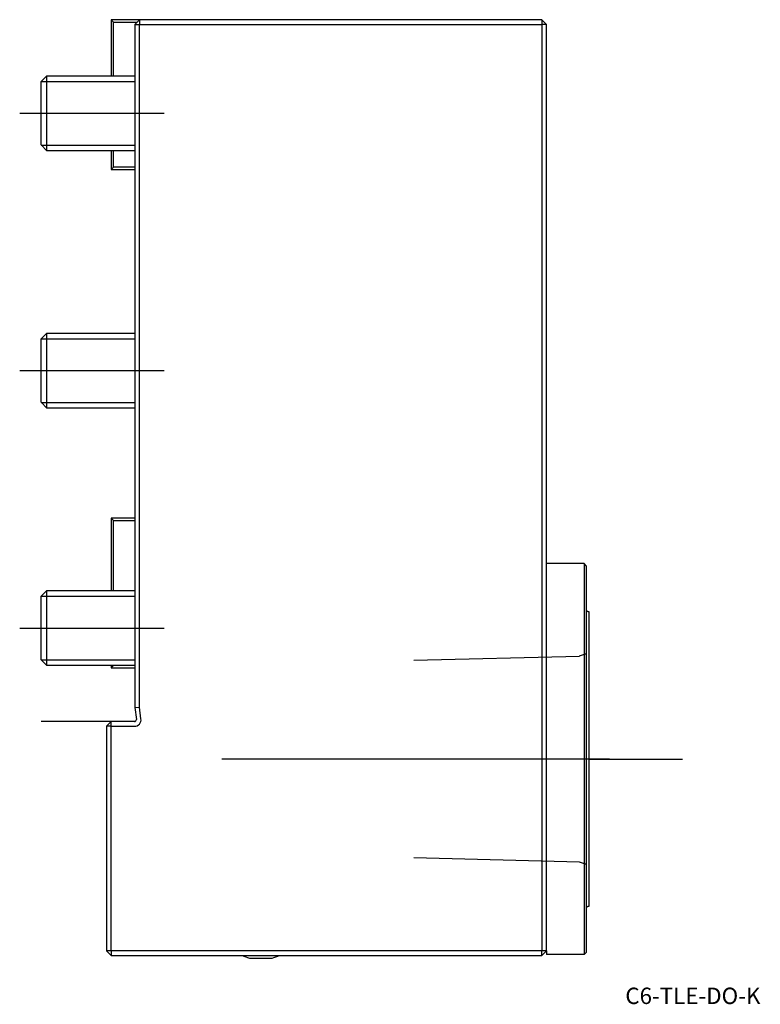
# Model space of a CAD drawing. Units: millimetres. Extents: x -25 to 134, y -60 to 150.
import ezdxf
from ezdxf.enums import TextEntityAlignment as Align
from ezdxf.lldxf.tags import DXFTag

# ---------------------------------------------------------------- set-up
doc = ezdxf.new("R2010")
doc.units = ezdxf.units.MM
for name, color, linetype in [('1', 4, 'Continuous'), ('4', 2, 'CENTER'), ('80', 6, 'Continuous'), ('81', 3, 'Continuous'), ('SK1', 4, 'Continuous'), ('SK3', 1, 'DASHED2'), ('SK4', 2, 'CENTER'), ('SK6', 5, 'Continuous')]:
    doc.layers.add(name, color=color, linetype=linetype)
doc.styles.add('SEACAD_txt_shx', font='txt.shx')
tags = doc.linetypes.add('CENTER', pattern=[50.8, 31.75, -6.35, 6.35, -6.35]).pattern_tags.tags
tags[10:11] = [DXFTag(74, 4), DXFTag(75, 0), DXFTag(340, '0'), DXFTag(46, 0.0), DXFTag(50, 0.0), DXFTag(44, 0.0), DXFTag(45, 0.0)]
tags[8:9] = [DXFTag(74, 4), DXFTag(75, 0), DXFTag(340, '0'), DXFTag(46, 0.0), DXFTag(50, 0.0), DXFTag(44, 0.0), DXFTag(45, 0.0)]
tags[6:7] = [DXFTag(74, 4), DXFTag(75, 0), DXFTag(340, '0'), DXFTag(46, 0.0), DXFTag(50, 0.0), DXFTag(44, 0.0), DXFTag(45, 0.0)]
tags[4:5] = [DXFTag(74, 4), DXFTag(75, 0), DXFTag(340, '0'), DXFTag(46, 0.0), DXFTag(50, 0.0), DXFTag(44, 0.0), DXFTag(45, 0.0)]
tags = doc.linetypes.add('DASHED2', pattern=[9.525, 6.35, -3.175]).pattern_tags.tags
tags[6:7] = [DXFTag(74, 4), DXFTag(75, 0), DXFTag(340, '0'), DXFTag(46, 0.0), DXFTag(50, 0.0), DXFTag(44, 0.0), DXFTag(45, 0.0)]
tags[4:5] = [DXFTag(74, 4), DXFTag(75, 0), DXFTag(340, '0'), DXFTag(46, 0.0), DXFTag(50, 0.0), DXFTag(44, 0.0), DXFTag(45, 0.0)]

# ---------------------------------------------------------------- blocks, each defined once
blk = doc.blocks.new('SEANNOT_GROUP')
at = {"layer": 'SK6', "style": 'SEACAD_txt_shx'}
blk.add_text('C6-TLE-DO-K', height=3.5, dxfattribs=at).set_placement((104.82, -56.86), align=Align.TOP_LEFT)

msp = doc.modelspace()

# ---------------------------------------------------------------- linework, layer by layer
at = {"layer": '1'}
for p, q in [((0, 149), (1, 150)), ((87, 150), (1, 150)), ((1, 150), (1, 149)), ((87, 150), (88, 149)), ((87, 150), (87, 149)), ((0, 149), (0, 3)), ((0, 149), (1, 149)), ((1, 149), (87, 149)), ((1, 3.07), (1, 149)), ((87, 149), (87, -49)), ((88, 149), (87, 149)), ((88, -49), (88, 149)), ((96, 33.75), (88, 33.75)), ((96, 33.75), (96, -49.75)), ((96.5, 33.25), (96, 33.75)), ((96.5, -49.25), (96.5, 33.25)), ((96.8, 23.5), (97, 23.5)), ((97, 23.5), (97, -39.5)), ((0, 3), (1, 3.07)), ((0, 3), (0.36, 0.46)), ((1.35, 0.59), (1, 3.07)), ((-6, -1), (-5, 0)), ((-0.04, 0), (-5, 0)), ((-5, -1), (-5, 0)), ((-6, -1), (-6, -49)), ((-5, -1), (-6, -1)), ((-5, -49), (-5, -1)), ((-5, -1), (-0.04, -1)), ((97, -39.5), (96.8, -39.5)), ((-5, -50), (-6, -49)), ((-5, -49), (-6, -49)), ((87, -49), (-5, -49)), ((-5, -49), (-5, -50)), ((-5, -50), (87, -50)), ((87, -50), (87, -49)), ((88, -49), (87, -50)), ((88, -49), (87, -49)), ((88, -49), (88, -49.75)), ((96, -49.75), (88, -49.75)), ((96.5, -49.25), (96, -49.75)), ((24.55, -50.55), (29.35, -50.55))]:
    msp.add_line(p, q, dxfattribs=at)
for centre, radius, start, end in [((96.8, 23.8), 0.3, 180, 270), ((-0.04, 0.4), 1.4, 270, 8), ((-0.04, 0.4), 0.4, 270, 8), ((96.8, -39.8), 0.3, 90, 180), ((26.95, -40.84), 10, 246.3157, 256.1135), ((26.95, -40.84), 10, 283.8865, 293.6843)]:
    msp.add_arc(centre, radius, start, end, dxfattribs=at)
at = {"layer": '4'}
msp.add_line((101.46, -8), (55.12, -8), dxfattribs=at)
at = {"layer": '80'}
msp.add_line((0, 0), (-20, 0), dxfattribs=at)
msp.add_point((0, 0), dxfattribs=at)
at = {"layer": '81'}
msp.add_line((97, -8), (117, -8), dxfattribs=at)
msp.add_point((97, -8), dxfattribs=at)
at = {"layer": 'SK1'}
for p, q in [((1, 150), (-5, 150)), ((-5, 150), (-5, 138)), ((-4.5, 149.5), (-5, 150)), ((-4.5, 149.5), (0.5, 149.5)), ((-4.5, 138), (-4.5, 149.5)), ((-20, 136.77), (-18.77, 138)), ((-20, 136.78), (0, 136.78)), ((-20, 123.23), (-20, 136.77)), ((-18.77, 122), (-18.77, 138)), ((-18.77, 138), (0, 138)), ((-18.77, 122), (-20, 123.23)), ((-20, 123.22), (0, 123.22)), ((0, 122), (-18.77, 122)), ((-5, 122), (-5, 118)), ((-4.5, 118.5), (-4.5, 122)), ((-5, 118), (-4.5, 118.5)), ((-5, 118), (0, 118)), ((0, 118.5), (-4.5, 118.5)), ((-20, 81.77), (-18.77, 83)), ((-18.77, 67), (-18.77, 83)), ((-18.77, 83), (0, 83)), ((-20, 81.78), (0, 81.78)), ((-20, 68.23), (-20, 81.77)), ((-18.77, 67), (-20, 68.23)), ((-20, 68.22), (0, 68.22)), ((0, 67), (-18.77, 67)), ((0, 43.5), (-5, 43.5)), ((-5, 43.5), (-5, 28)), ((-4.5, 43), (-5, 43.5)), ((-4.5, 43), (0, 43)), ((-4.5, 28), (-4.5, 43)), ((-20, 26.77), (-18.77, 28)), ((-18.77, 12), (-18.77, 28)), ((-18.77, 28), (0, 28)), ((-20, 13.23), (-20, 26.77)), ((-20, 26.77), (0, 26.77)), ((-18.77, 12), (-20, 13.23)), ((-20, 13.22), (0, 13.22)), ((0, 12), (-18.77, 12)), ((-5, 12), (-5, 11.5)), ((-5, 11.5), (-4.5, 12)), ((-5, 11.5), (0, 11.5))]:
    msp.add_line(p, q, dxfattribs=at)
at = {"layer": 'SK3'}
for p, q in [((59.6, 13.14), (95, 14.01)), ((95, 14.02), (96.5, 14.57)), ((95, -30.01), (59.6, -29.14)), ((96.5, -30.57), (95, -30.02))]:
    msp.add_line(p, q, dxfattribs=at)
at = {"layer": 'SK4'}
for p, q in [((-24.56, 130), (6.3, 130)), ((-24.56, 75), (6.3, 75)), ((-24.56, 20), (6.3, 20)), ((101.46, -8), (18.59, -8))]:
    msp.add_line(p, q, dxfattribs=at)

# ---------------------------------------------------------------- block references
at = {"layer": 'SK6'}
msp.add_blockref('SEANNOT_GROUP', (0, 0), dxfattribs=at)

doc.saveas('drawing.dxf')
